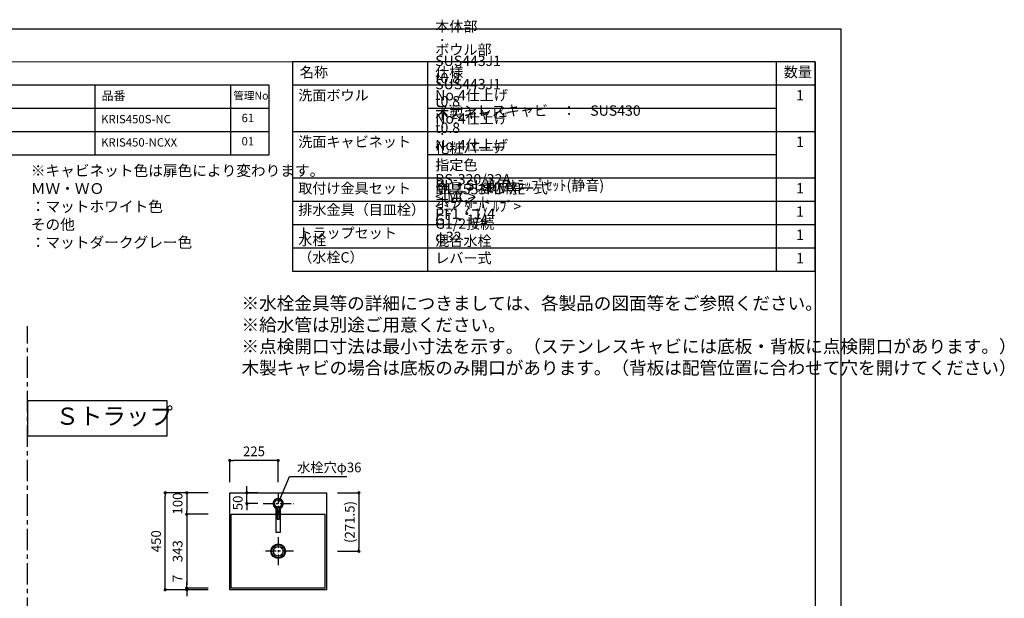
# Model space of a CAD drawing. Extents: x -59929 to 7275, y 35614 to 148211.
# Drawn here: x -56185 to -51610, y 145525 to 148211 of the extents above; entities that cross this region are included whole.
import ezdxf

# ---------------------------------------------------------------- set-up
doc = ezdxf.new("R2010")
doc.units = 0
doc.header["$LTSCALE"] = 80
doc.header["$MEASUREMENT"] = 0
doc.header["$PDSIZE"] = -5
doc.linetypes.add('CENTER', pattern=[2, 1.25, -0.25, 0.25, -0.25])
doc.layers.get('0').update_dxf_attribs({"linetype": 'CONTINUOUS'})
doc.layers.get('Defpoints').update_dxf_attribs({"linetype": 'CONTINUOUS'})
doc.layers.add('1', color=7, linetype='CONTINUOUS', lineweight=25)
doc.layers.add('2HOJOSEN', color=21, linetype='CONTINUOUS', plot=False)
doc.layers.add('仕様・品番', color=7, linetype='CONTINUOUS')
doc.layers.add('図枠', color=7, linetype='CONTINUOUS')
doc.styles.add('Meiryo UI', font='meiryo.ttc', dxfattribs={"bigfont": 'Meiryo UI'})
doc.styles.get("Standard").update_dxf_attribs({"font": 'txt.shx', "bigfont": 'extfont.shx'})
doc.styles.add('TATENAGA', font='txt.shx', dxfattribs={"width": 0.8, "bigfont": 'extfont'})
doc.dimstyles.new('DIMSHORT', dxfattribs={"dimtxt": 50, "dimasz": 15, "dimexe": 0, "dimexo": 0, "dimgap": 20, "dimtad": 1, "dimdsep": 46, "dimtxsty": 'TATENAGA', "dimblk1": 'DOT', "dimblk2": 'DOT', "dimsah": 1, "dimcen": 0.09, "dimadec": 0, "dimazin": 0, "dimtfac": 1, "dimtofl": 0, "dimtmove": 0, "dimatfit": 3, "dimldrblk": 'DOT', "dimfxl": 1, "dimtolj": 1, "dimtzin": 0, "dimarcsym": 0})
doc.dimstyles.get("Standard").update_dxf_attribs({"dimscale": 0, "dimtxt": 50, "dimasz": 15, "dimexe": 0, "dimexo": 0, "dimgap": 20, "dimtad": 1, "dimdsep": 46, "dimtxsty": 'Standard', "dimblk1": 'DOT', "dimblk2": 'DOT', "dimsah": 1, "dimcen": 0.09, "dimadec": 0, "dimazin": 0, "dimtfac": 1, "dimtmove": 0, "dimatfit": 3, "dimldrblk": 'DOT', "dimfxl": 1, "dimtolj": 1, "dimtzin": 0, "dimarcsym": 0})

# ---------------------------------------------------------------- blocks, each defined once
blk = doc.blocks.new('DOT')
at = {"layer": '1', "color": 0, "linetype": 'ByBlock'}
blk.add_line((-0.5, 0), (-1, 0), dxfattribs=at)
at = {"layer": '1', "color": 0, "linetype": 'ByBlock', "const_width": 0.5}
blk.add_lwpolyline([(-0.25, 0, 1), (0.25, 0, 1)], format="xyb", close=True, dxfattribs=at)
blk = doc.blocks.new('*D26985')
at = {"layer": '1', "color": 0, "linetype": 'Continuous', "lineweight": -2}
for p, q in [((-55309, 146014.5), (-55509, 146014.5)), ((-55509, 145579.5), (-55509, 145999.5)), ((-55309, 145564.5), (-55509, 145564.5))]:
    blk.add_line(p, q, dxfattribs=at)
at = {"layer": 'Defpoints', "color": 0}
for p in [(-55509, 146014.5), (-55309, 146014.5), (-55309, 145564.5)]:
    blk.add_point(p, dxfattribs=at)
at = {"layer": '1', "color": 0, "lineweight": -2, "xscale": 15, "yscale": 15, "zscale": 15}
for p, rotation in [((-55509, 146014.5), 90), ((-55509, 145564.5), 270)]:
    blk.add_blockref('DOT', p, dxfattribs=dict(at, rotation=rotation))
at = {"layer": '1', "color": 0, "linetype": 'Continuous', "insert": (-55551.5, 145789.5), "char_height": 45, "attachment_point": 5, "rotation": 90, "style": 'TATENAGA'}
blk.add_mtext('\\A1;450', dxfattribs=at)
blk = doc.blocks.new('_DOT')
at = {"color": 0, "linetype": 'ByBlock'}
blk.add_line((-0.5, 0), (-1, 0), dxfattribs=at)
at = {"color": 0, "linetype": 'ByBlock', "const_width": 0.5}
blk.add_lwpolyline([(-0.25, 0, 1), (0.25, 0, 1)], format="xyb", close=True, dxfattribs=at)
blk = doc.blocks.new('*D26986')
at = {"layer": '1', "color": 0, "linetype": 'Continuous', "lineweight": -2}
for p, q in [((-55409, 145586.5), (-55409, 145601.5)), ((-55309, 145571.5), (-55409, 145571.5)), ((-55409, 145564.5), (-55409, 145571.5)), ((-55309, 145564.5), (-55409, 145564.5)), ((-55409, 145549.5), (-55409, 145534.5))]:
    blk.add_line(p, q, dxfattribs=at)
at = {"layer": 'Defpoints', "color": 0}
for p in [(-55409, 145571.5), (-55309, 145571.5), (-55309, 145564.5)]:
    blk.add_point(p, dxfattribs=at)
at = {"layer": '1', "color": 0, "lineweight": -2, "xscale": 15, "yscale": 15, "zscale": 15}
for p, rotation in [((-55409, 145571.5), 270), ((-55409, 145564.5), 90)]:
    blk.add_blockref('DOT', p, dxfattribs=dict(at, rotation=rotation))
at = {"layer": '1', "color": 0, "linetype": 'Continuous', "insert": (-55451.5, 145616.4), "char_height": 45, "attachment_point": 5, "rotation": 90, "style": 'TATENAGA'}
blk.add_mtext('\\A1;7', dxfattribs=at)
blk = doc.blocks.new('*D26987')
at = {"layer": '1', "color": 0, "linetype": 'Continuous', "lineweight": -2}
for p, q in [((-55309, 146014.5), (-55409, 146014.5)), ((-55409, 145999.5), (-55409, 145929.5)), ((-55309, 145914.5), (-55409, 145914.5))]:
    blk.add_line(p, q, dxfattribs=at)
at = {"layer": 'Defpoints', "color": 0}
for p in [(-55309, 146014.5), (-55409, 145914.5), (-55309, 145914.5)]:
    blk.add_point(p, dxfattribs=at)
at = {"layer": '1', "color": 0, "lineweight": -2, "xscale": 15, "yscale": 15, "zscale": 15}
for p, rotation in [((-55409, 146014.5), 90), ((-55409, 145914.5), 270)]:
    blk.add_blockref('DOT', p, dxfattribs=dict(at, rotation=rotation))
at = {"layer": '1', "color": 0, "linetype": 'Continuous', "insert": (-55451.5, 145964.5), "char_height": 45, "attachment_point": 5, "rotation": 90, "style": 'TATENAGA'}
blk.add_mtext('\\A1;100', dxfattribs=at)
blk = doc.blocks.new('*D26988')
at = {"layer": '1', "color": 0, "linetype": 'Continuous', "lineweight": -2}
for p, q in [((-55309, 145914.5), (-55409, 145914.5)), ((-55409, 145899.5), (-55409, 145586.5)), ((-55309, 145571.5), (-55409, 145571.5))]:
    blk.add_line(p, q, dxfattribs=at)
at = {"layer": 'Defpoints', "color": 0}
for p in [(-55309, 145914.5), (-55409, 145571.5), (-55309, 145571.5)]:
    blk.add_point(p, dxfattribs=at)
at = {"layer": '1', "color": 0, "lineweight": -2, "xscale": 15, "yscale": 15, "zscale": 15}
for p, rotation in [((-55409, 145914.5), 90), ((-55409, 145571.5), 270)]:
    blk.add_blockref('DOT', p, dxfattribs=dict(at, rotation=rotation))
at = {"layer": '1', "color": 0, "linetype": 'Continuous', "insert": (-55451.5, 145743), "char_height": 45, "attachment_point": 5, "rotation": 90, "style": 'TATENAGA'}
blk.add_mtext('\\A1;343', dxfattribs=at)
blk = doc.blocks.new('*D26989')
at = {"layer": '1', "color": 0, "linetype": 'Continuous', "lineweight": -2}
for p, q in [((-55129.4, 146029.5), (-55129.4, 146044.5)), ((-55079.4, 146014.5), (-55129.4, 146014.5)), ((-55129.4, 145964.5), (-55129.4, 146014.5)), ((-55079.4, 145964.5), (-55129.4, 145964.5)), ((-55129.4, 145949.5), (-55129.4, 145934.5))]:
    blk.add_line(p, q, dxfattribs=at)
at = {"layer": 'Defpoints', "color": 0}
for p in [(-55129.4, 146014.5), (-55079.4, 146014.5), (-55079.4, 145964.5)]:
    blk.add_point(p, dxfattribs=at)
at = {"layer": '1', "color": 0, "lineweight": -2, "xscale": 15, "yscale": 15, "zscale": 15}
for p, rotation in [((-55129.4, 146014.5), 270), ((-55129.4, 145964.5), 90)]:
    blk.add_blockref('DOT', p, dxfattribs=dict(at, rotation=rotation))
at = {"layer": '1', "color": 0, "linetype": 'Continuous', "insert": (-55171.9, 145967.3), "char_height": 45, "attachment_point": 5, "rotation": 90, "style": 'TATENAGA'}
blk.add_mtext('\\A1;50', dxfattribs=at)
blk = doc.blocks.new('*D26990')
at = {"layer": '1', "color": 0, "linetype": 'Continuous', "lineweight": -2}
for p, q in [((-54709, 146014.5), (-54609, 146014.5)), ((-54609, 145999.5), (-54609, 145758)), ((-54709, 145743), (-54609, 145743))]:
    blk.add_line(p, q, dxfattribs=at)
at = {"layer": 'Defpoints', "color": 0}
for p in [(-54709, 146014.5), (-54709, 145743), (-54609, 145743)]:
    blk.add_point(p, dxfattribs=at)
at = {"layer": '1', "color": 0, "lineweight": -2, "xscale": 15, "yscale": 15, "zscale": 15}
for p, rotation in [((-54609, 146014.5), 90), ((-54609, 145743), 270)]:
    blk.add_blockref('DOT', p, dxfattribs=dict(at, rotation=rotation))
at = {"layer": '1', "color": 0, "linetype": 'Continuous', "insert": (-54651.5, 145878.8), "char_height": 45, "attachment_point": 5, "rotation": 90, "style": 'TATENAGA'}
blk.add_mtext('\\A1;(271.5)', dxfattribs=at)
blk = doc.blocks.new('*D26991')
at = {"layer": '1', "color": 0, "linetype": 'Continuous', "lineweight": -2}
for p, q in [((-55209, 146064.5), (-55209, 146164.5)), ((-54999, 146164.5), (-55194, 146164.5)), ((-54984, 146064.5), (-54984, 146164.5))]:
    blk.add_line(p, q, dxfattribs=at)
at = {"layer": 'Defpoints', "color": 0}
for p in [(-55209, 146164.5), (-55209, 146064.5), (-54984, 146064.5)]:
    blk.add_point(p, dxfattribs=at)
at = {"layer": '1', "color": 0, "lineweight": -2, "xscale": 15, "yscale": 15, "zscale": 15, "rotation": 180}
blk.add_blockref('DOT', (-55209, 146164.5), dxfattribs=at)
at = {"layer": '1', "color": 0, "lineweight": -2, "xscale": 15, "yscale": 15, "zscale": 15}
blk.add_blockref('DOT', (-54984, 146164.5), dxfattribs=at)
at = {"layer": '1', "color": 0, "linetype": 'Continuous', "insert": (-55096.5, 146207), "char_height": 45, "attachment_point": 5, "style": 'TATENAGA'}
blk.add_mtext('\\A1;225', dxfattribs=at)
blk = doc.blocks.new('A$C7505')
at = {"layer": '1', "color": 0, "linetype": 'Continuous'}
for points in [[(118.9, 34.5), (0, 34.5), (0, 13.5), (118.9, 13.5)], [(115.9, 28), (60.1, 28), (60.1, 20), (115.9, 20)]]:
    blk.add_lwpolyline(points, dxfattribs=at)
blk.add_circle((132.9, 24), 17.5, dxfattribs=at)
blk.add_arc((132.9, 24), 24, 205.9445, 154.0555, dxfattribs=at)

msp = doc.modelspace()

# ---------------------------------------------------------------- linework, layer by layer
at = {"color": 6}
for p, q in [((-55209.048, 145564.508), (-55209.048, 146014.508)), ((-55209.048, 146014.508), (-54759.048, 146014.508)), ((-54759.048, 146014.508), (-54759.048, 145564.508)), ((-55202.048, 145914.508), (-54766.048, 145914.508)), ((-55202.048, 145571.508), (-55202.048, 145914.508)), ((-54766.048, 145571.508), (-54766.048, 145914.508)), ((-54759.048, 145564.508), (-55209.048, 145564.508)), ((-54766.048, 145571.508), (-55202.048, 145571.508))]:
    msp.add_line(p, q, dxfattribs=at)
at = {"color": 6, "linetype": 'CENTER', "ltscale": 0.5}
for p, q in [((-54984.048, 146014.508), (-54984.05, 145914.508)), ((-55054.441, 145964.508), (-54913.656, 145964.508)), ((-54984.048, 145808.096), (-54984.048, 145677.921)), ((-54913.656, 145743.008), (-55054.441, 145743.008))]:
    msp.add_line(p, q, dxfattribs=at)
at = {"color": 6}
msp.add_circle((-54984.048, 145964.508), 18, dxfattribs=at)
at = {"layer": '1'}
for p, q in [((-54288.155, 147043.141), (-54288.155, 148015.141)), ((-52668.159, 147043.141), (-52668.159, 148015.141)), ((-52488.163, 147907.141), (-54918.152, 147907.141)), ((-52668.159, 147799.141), (-54288.155, 147799.141)), ((-52488.163, 147691.141), (-54918.152, 147691.141)), ((-52668.159, 147583.141), (-54288.155, 147583.141)), ((-52488.163, 147475.141), (-54918.152, 147475.141)), ((-52488.163, 147367.141), (-54918.152, 147367.141)), ((-52488.163, 147259.141), (-54918.152, 147259.141)), ((-52488.163, 147151.141), (-54918.152, 147151.141))]:
    msp.add_line(p, q, dxfattribs=at)
at = {"layer": '1', "linetype": 'CENTER'}
msp.add_line((-56148.772, 143507.826), (-56148.772, 146788.079), dxfattribs=at)
at = {"layer": '1'}
msp.add_lwpolyline([(-54918.152, 148015.141), (-54918.152, 147043.141), (-52488.163, 147043.141), (-52488.163, 148015.141)], close=True, dxfattribs=at)
at = {"layer": '1', "color": 0, "linetype": 'Continuous'}
msp.add_lwpolyline([(-56148.772, 146442.163), (-56148.772, 146279.541), (-55500.352, 146279.541), (-55500.352, 146442.163)], close=True, dxfattribs=at)
at = {"layer": '1', "color": 6, "linetype": 'Continuous'}
for radius in [34, 30, 22.5]:
    msp.add_circle((-54984.048, 145743.008), radius, dxfattribs=at)
at = {"layer": '2HOJOSEN'}
msp.add_lwpolyline([(-59928.772, 142822.619), (-59928.772, 148168.619), (-52368.772, 148168.619), (-52368.772, 142822.619)], close=True, dxfattribs=at)
at = {"layer": '仕様・品番', "color": 1}
for p, q in [((-55026.152, 147907.141), (-57951.152, 147907.141)), ((-55836.152, 147907.141), (-55836.152, 147583.141)), ((-55206.152, 147907.141), (-55206.152, 147583.141)), ((-55026.152, 147799.141), (-57951.152, 147799.141)), ((-55026.152, 147691.141), (-57951.152, 147691.141))]:
    msp.add_line(p, q, dxfattribs=at)
msp.add_lwpolyline([(-57951.152, 147907.141), (-57951.152, 147583.141), (-55026.152, 147583.141), (-55026.152, 147907.141)], close=True, dxfattribs=at)
at = {"layer": '図枠'}
msp.add_line((-52488.163, 148015.141), (-52488.163, 142976.098), dxfattribs=at)
at = {"layer": '図枠', "color": 7, "linetype": 'Continuous', "lineweight": 18, "flags": 128}
msp.add_lwpolyline([(-52488.163, 142976.098), (-59572.034, 142976.098, -0.41421356), (-59626.806, 143030.87), (-59626.806, 143158.672), (-59754.608, 143158.672, -0.41421356), (-59809.38, 143213.444), (-59809.38, 148015.141), (-52488.163, 148015.141)], format="xyb", close=True, dxfattribs=at)

# ---------------------------------------------------------------- block references
at = {"layer": '1', "color": 0, "linetype": 'Continuous', "rotation": 90}
msp.add_blockref('A$C7505', (-54960.048, 145831.591), dxfattribs=at)

# ---------------------------------------------------------------- texts
at = {"color": 1, "insert": (-55154.576, 146924.316), "char_height": 60, "width": 1, "attachment_point": 1, "style": 'TATENAGA'}
msp.add_mtext('{※水栓金具等の詳細につきましては、各製品の図面等をご参照ください。\\P※給水管は別途ご用意ください。\\P※点検開口寸法は最小寸法を示す。（ステンレスキャビには底板・背板に点検開口があります。）\\P\u3000木製キャビの場合は底板のみ開口があります。（背板は配管位置に合わせて穴を開けてください）}', dxfattribs=at)
at = {"insert": (-54896.131, 146132.27), "char_height": 45, "attachment_point": 4, "style": 'TATENAGA'}
msp.add_mtext('\\A1;水栓穴φ36', dxfattribs=at)
at = {"layer": '1', "char_height": 48, "style": 'TATENAGA'}
for s, insert, width, attachment_point in [('{本体部\u3000\u3000：\u3000SUS443J1 t0.8 No.4仕上げ}', (-54254.327, 147821.389), 1, 7), ('{ボウル部\u3000：\u3000SUS443J1 t0.8 No.4仕上げ}', (-54254.327, 147713.389), 1, 7), ('{名称}', (-54883.34, 147961.292), 182.93707, 4), ('仕様', (-54254.327, 147961.292), 182.93707, 4), ('数量', (-52634.447, 147962.053), 137.69363, 4), ('{洗面ボウル}', (-54890.764, 147821.389), 1, 7), ('\u30001', (-52643.202, 147821.389), 137.69363, 7), ('{木製キャビ\u3000\u3000\u3000\u3000：\u3000化粧パーチ\u3000指定色}', (-54254.327, 147497.389), 1, 7), ('{{\\C7;ステンレスキャビ\u3000：\u3000SUS430 t0.8 No.4仕上げ}}', (-54254.327, 147605.389), 1, 7), ('{洗面キャビネット}', (-54890.764, 147605.389), 1, 7), ('\u30001', (-52643.202, 147605.389), 137.69363, 7), ('{BS-320/32A\u3000<IMC>\u3000PF1・1/4}', (-54254.327, 147271.453), 1, 7), ('{PL・SL兼用ﾄﾗｯﾌﾟｾｯﾄ(静音)\u3000ホワイト\u3000G1・1/4\u3000φ32}', (-54254.327, 147163.453), 1, 7), ('{取付け金具セット}', (-54890.764, 147389.389), 638.99117, 7), ('{金具・ねじ等一式}', (-54254.327, 147389.389), 1, 7), ('{MLZ553MMXE\u3000<ﾐｽﾞﾀﾆﾊﾞﾙﾌﾞ>\u3000G1/2接続\u3000混合水栓\u3000レバー式}', (-54254.327, 147065.389), 1, 7), ('\u30001', (-52643.202, 147389.389), 137.69363, 7), ('{排水金具（目皿栓）}', (-54890.764, 147289.965), 475.37952, 7), ('\u30001', (-52643.202, 147281.389), 137.69363, 7), ('{トラップセット}', (-54890.764, 147181.965), 475.37952, 7), ('{水栓\u3000（水栓C）}', (-54890.764, 147068.977), 1, 7), ('\u30001', (-52643.202, 147173.389), 137.69363, 7), ('\u30001', (-52643.202, 147065.389), 137.69363, 7)]:
    msp.add_mtext(s, dxfattribs=dict(at, insert=insert, width=width, attachment_point=attachment_point))
at = {"layer": '仕様・品番', "color": 1, "attachment_point": 1, "style": 'TATENAGA'}
for s, insert, char_height, width in [('{品番}', (-55804.661, 147878.775), 40.5, 1), ('{管理No}', (-55192.521, 147876.575), 36, 1), ('{KRIS450S-NC}', (-55806.79, 147768.975), 38.7, 1), ('{61}', (-55154.319, 147774.375), 38.7, 1), ('{KRIS450-NCXX}', (-55806.79, 147660.975), 38.7, 1), ('{01}', (-55154.319, 147666.375), 38.7, 1), ('{※キャビネット色は扉色により変わります。\\P\u3000\u3000\u3000\u3000ＭＷ・ＷＯ\u3000：マットホワイト色\\P\u3000\u3000\u3000\u3000その他\u3000\u3000\u3000：マットダークグレー色}', (-56133.648, 147535.493), 50, 0.75)]:
    msp.add_mtext(s, dxfattribs=dict(at, insert=insert, char_height=char_height, width=width))
at = {"layer": '図枠', "color": 0, "insert": (-56018.796, 146410.198), "char_height": 80, "width": 459.90889, "attachment_point": 1, "line_spacing_factor": 1.039021, "style": 'Meiryo UI'}
msp.add_mtext('{Ｓトラップ}', dxfattribs=at)

# ---------------------------------------------------------------- dimensions: what is measured, and where the dimension line sits
at = {"layer": '1', "color": 0, "linetype": 'Continuous'}
dim = msp.add_linear_dim(base=(-55209.048, 146164.508), p1=(-54984.048, 146064.508), p2=(-55209.048, 146064.508), dimstyle='Standard', override={"dimscale": 1, "dimtxt": 45, "dimzin": 12, "dimtxsty": 'TATENAGA', "dimblk": 'DOT', "dimblk1": 'DOT', "dimblk2": 'DOT', "dimtmove": 1, "dimtzin": 12}, dxfattribs=at)
dim.commit()
dim.dimension.update_dxf_attribs({"geometry": '*D26991', "text_midpoint": (-55096.548, 146207.008)})
for base, p1, p2, picture, middle in [((-55509.048, 146014.508), (-55309.048, 145564.508), (-55309.048, 146014.508), '*D26985', (-55551.548, 145789.508)), ((-55409.048, 145571.508), (-55309.048, 145914.508), (-55309.048, 145571.508), '*D26988', (-55451.548, 145743.008))]:
    dim = msp.add_linear_dim(base=base, p1=p1, p2=p2, angle=90, dimstyle='Standard', override={"dimscale": 1, "dimtxt": 45, "dimzin": 12, "dimtxsty": 'TATENAGA', "dimblk": 'DOT', "dimblk1": 'DOT', "dimblk2": 'DOT', "dimtmove": 1, "dimtzin": 12}, dxfattribs=at)
    dim.commit()
    dim.dimension.update_dxf_attribs({"geometry": picture, "text_midpoint": middle})
for base, p1, p2, picture, middle in [((-55409.048, 145914.508), (-55309.048, 146014.508), (-55309.048, 145914.508), '*D26987', (-55409.048, 145964.508)), ((-55129.441, 146014.508), (-55079.441, 145964.508), (-55079.441, 146014.508), '*D26989', (-55129.441, 145967.305)), ((-55409.048, 145571.508), (-55309.048, 145564.508), (-55309.048, 145571.508), '*D26986', (-55409.048, 145616.387))]:
    dim = msp.add_linear_dim(base=base, p1=p1, p2=p2, angle=90, dimstyle='Standard', override={"dimscale": 1, "dimtxt": 45, "dimzin": 12, "dimtxsty": 'TATENAGA', "dimblk": 'DOT', "dimblk1": 'DOT', "dimblk2": 'DOT', "dimtmove": 1, "dimtzin": 12}, dxfattribs=at)
    dim.commit()
    dim.dimension.update_dxf_attribs({"geometry": picture, "text_midpoint": middle, "dimtype": 160})
dim = msp.add_linear_dim(base=(-54609.048, 145743.008), p1=(-54709.048, 146014.508), p2=(-54709.048, 145743.008), angle=90, text='(<>)', dimstyle='Standard', override={"dimscale": 1, "dimtxt": 45, "dimzin": 12, "dimtxsty": 'TATENAGA', "dimblk": 'DOT', "dimblk1": 'DOT', "dimblk2": 'DOT', "dimtmove": 1, "dimtzin": 12}, dxfattribs=at)
dim.commit()
dim.dimension.update_dxf_attribs({"geometry": '*D26990', "text_midpoint": (-54609.048, 145878.758), "dimtype": 160})

# ---------------------------------------------------------------- leaders
at = {"annotation_type": 0, "has_hookline": 1, "hookline_direction": 0, "text_width": 231.6}
msp.add_leader([(-54984.048, 145964.508), (-54931.131, 146089.77), (-54916.131, 146089.77)], dimstyle='DIMSHORT', override={"dimtofl": 1, "dimldrblk": 'None'}, dxfattribs=at)

doc.saveas('drawing.dxf')
